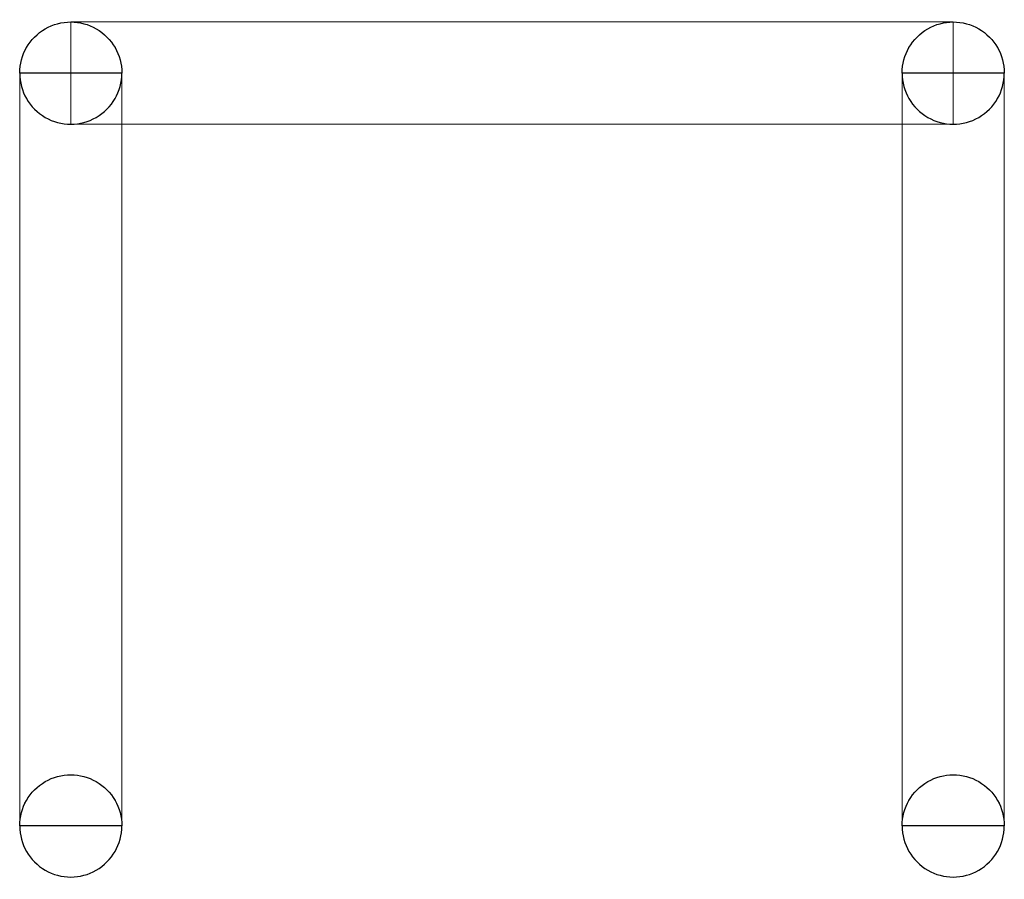
# Model space of a CAD drawing. Units: millimetres. Extents: x -98.8 to -7.3, y 86.1 to 142.3.
# Drawn here: x -23.5 to -21.5, y 89.4 to 91.1 of the extents above; entities that cross this region are included whole.
import ezdxf

# ---------------------------------------------------------------- set-up
doc = ezdxf.new("R2010")
doc.units = ezdxf.units.MM
doc.header["$MEASUREMENT"] = 0
doc.layers.add('TopOverlay', color=7, linetype='Continuous')

msp = doc.modelspace()

# ---------------------------------------------------------------- linework, layer by layer
at = {"layer": 'TopOverlay', "color": 8}
for points, knots in [([(-23.4564, 90.9988), (-23.4564, 91.0345), (-23.4373, 91.0675), (-23.4064, 91.0854), (-23.4064, 91.0854), (-23.3755, 91.1033), (-23.3373, 91.1033), (-23.3064, 91.0854), (-23.3064, 91.0854), (-23.2755, 91.0675), (-23.2564, 91.0345), (-23.2564, 90.9988)], [0, 0, 0, 0, 0.333333, 0.333333, 0.333333, 0.333333, 0.666667, 0.666667, 0.666667, 0.666667, 1, 1, 1, 1]), ([(-23.4564, 90.9988), (-23.4564, 91.0345), (-23.4373, 91.0675), (-23.4064, 91.0854), (-23.4064, 91.0854), (-23.3755, 91.1033), (-23.3373, 91.1033), (-23.3064, 91.0854), (-23.3064, 91.0854), (-23.2755, 91.0675), (-23.2564, 91.0345), (-23.2564, 90.9988)], [0, 0, 0, 0, 0.333333, 0.333333, 0.333333, 0.333333, 0.666667, 0.666667, 0.666667, 0.666667, 1, 1, 1, 1]), ([(-21.7292, 90.9988), (-21.7292, 91.0345), (-21.7101, 91.0675), (-21.6792, 91.0854), (-21.6792, 91.0854), (-21.6483, 91.1033), (-21.6101, 91.1033), (-21.5792, 91.0854), (-21.5792, 91.0854), (-21.5483, 91.0675), (-21.5292, 91.0345), (-21.5292, 90.9988)], [0, 0, 0, 0, 0.333333, 0.333333, 0.333333, 0.333333, 0.666667, 0.666667, 0.666667, 0.666667, 1, 1, 1, 1]), ([(-21.7292, 90.9988), (-21.7292, 91.0345), (-21.7101, 91.0675), (-21.6792, 91.0854), (-21.6792, 91.0854), (-21.6483, 91.1033), (-21.6101, 91.1033), (-21.5792, 91.0854), (-21.5792, 91.0854), (-21.5483, 91.0675), (-21.5292, 91.0345), (-21.5292, 90.9988)], [0, 0, 0, 0, 0.333333, 0.333333, 0.333333, 0.333333, 0.666667, 0.666667, 0.666667, 0.666667, 1, 1, 1, 1]), ([(-23.2564, 90.9988), (-23.2564, 90.9631), (-23.2755, 90.9301), (-23.3064, 90.9122), (-23.3064, 90.9122), (-23.3373, 90.8943), (-23.3755, 90.8943), (-23.4064, 90.9122), (-23.4064, 90.9122), (-23.4373, 90.9301), (-23.4564, 90.9631), (-23.4564, 90.9988), (-23.4564, 90.9988), (-23.4564, 90.9988), (-23.2564, 90.9988), (-23.2564, 90.9988)], [0, 0, 0, 0, 0.25, 0.25, 0.25, 0.25, 0.5, 0.5, 0.5, 0.5, 0.75, 0.75, 0.75, 0.75, 1, 1, 1, 1]), ([(-23.2564, 90.9988), (-23.2564, 90.9631), (-23.2755, 90.9301), (-23.3064, 90.9122), (-23.3064, 90.9122), (-23.3373, 90.8943), (-23.3755, 90.8943), (-23.4064, 90.9122), (-23.4064, 90.9122), (-23.4373, 90.9301), (-23.4564, 90.9631), (-23.4564, 90.9988), (-23.4564, 90.9988), (-23.4564, 90.9988), (-23.2564, 90.9988), (-23.2564, 90.9988)], [0, 0, 0, 0, 0.25, 0.25, 0.25, 0.25, 0.5, 0.5, 0.5, 0.5, 0.75, 0.75, 0.75, 0.75, 1, 1, 1, 1]), ([(-23.3564, 90.9988), (-23.3564, 90.9988), (-23.3564, 90.9988), (-23.3564, 90.9988), (-23.3564, 90.9988), (-23.3564, 90.9988), (-23.3564, 90.9988), (-23.3564, 90.9988), (-23.3564, 90.9988), (-23.3564, 90.9988), (-23.3564, 90.9988), (-23.3564, 90.9988), (-23.3564, 90.9988), (-23.3564, 90.9988), (-23.3564, 90.9988), (-23.3564, 90.9988)], [0, 0, 0, 0, 0.25, 0.25, 0.25, 0.25, 0.5, 0.5, 0.5, 0.5, 0.75, 0.75, 0.75, 0.75, 1, 1, 1, 1]), ([(-23.3564, 90.9988), (-23.3564, 90.9988), (-23.3564, 90.9988), (-23.3564, 90.9988), (-23.3564, 90.9988), (-23.3564, 90.9988), (-23.3564, 90.9988), (-23.3564, 90.9988), (-23.3564, 90.9988), (-23.3564, 90.9988), (-23.3564, 90.9988), (-23.3564, 90.9988), (-23.3564, 90.9988), (-23.3564, 90.9988), (-23.3564, 90.9988), (-23.3564, 90.9988)], [0, 0, 0, 0, 0.25, 0.25, 0.25, 0.25, 0.5, 0.5, 0.5, 0.5, 0.75, 0.75, 0.75, 0.75, 1, 1, 1, 1]), ([(-23.3564, 90.9988), (-23.3564, 90.9988), (-23.3564, 90.9988), (-23.3564, 90.9988), (-23.3564, 90.9988), (-23.3564, 90.9988), (-23.3564, 90.9988), (-23.3564, 90.9988), (-23.3564, 90.9988), (-23.3564, 90.9988), (-23.3564, 90.9988), (-23.3564, 90.9988), (-23.3564, 90.9988), (-23.3564, 90.9988), (-23.3564, 90.9988), (-23.3564, 90.9988)], [0, 0, 0, 0, 0.25, 0.25, 0.25, 0.25, 0.5, 0.5, 0.5, 0.5, 0.75, 0.75, 0.75, 0.75, 1, 1, 1, 1]), ([(-23.3564, 90.9988), (-23.3564, 90.9988), (-23.3564, 90.9988), (-23.3564, 90.9988), (-23.3564, 90.9988), (-23.3564, 90.9988), (-23.3564, 90.9988), (-23.3564, 90.9988), (-23.3564, 90.9988), (-23.3564, 90.9988), (-23.3564, 90.9988), (-23.3564, 90.9988), (-23.3564, 90.9988), (-23.3564, 90.9988), (-23.3564, 90.9988), (-23.3564, 90.9988)], [0, 0, 0, 0, 0.25, 0.25, 0.25, 0.25, 0.5, 0.5, 0.5, 0.5, 0.75, 0.75, 0.75, 0.75, 1, 1, 1, 1]), ([(-21.5292, 90.9988), (-21.5292, 90.9631), (-21.5483, 90.9301), (-21.5792, 90.9122), (-21.5792, 90.9122), (-21.6101, 90.8943), (-21.6483, 90.8943), (-21.6792, 90.9122), (-21.6792, 90.9122), (-21.7101, 90.9301), (-21.7292, 90.9631), (-21.7292, 90.9988), (-21.7292, 90.9988), (-21.7292, 90.9988), (-21.5292, 90.9988), (-21.5292, 90.9988)], [0, 0, 0, 0, 0.25, 0.25, 0.25, 0.25, 0.5, 0.5, 0.5, 0.5, 0.75, 0.75, 0.75, 0.75, 1, 1, 1, 1]), ([(-21.5292, 90.9988), (-21.5292, 90.9631), (-21.5483, 90.9301), (-21.5792, 90.9122), (-21.5792, 90.9122), (-21.6101, 90.8943), (-21.6483, 90.8943), (-21.6792, 90.9122), (-21.6792, 90.9122), (-21.7101, 90.9301), (-21.7292, 90.9631), (-21.7292, 90.9988), (-21.7292, 90.9988), (-21.7292, 90.9988), (-21.5292, 90.9988), (-21.5292, 90.9988)], [0, 0, 0, 0, 0.25, 0.25, 0.25, 0.25, 0.5, 0.5, 0.5, 0.5, 0.75, 0.75, 0.75, 0.75, 1, 1, 1, 1]), ([(-21.6292, 90.9988), (-21.6292, 90.9988), (-21.6292, 90.9988), (-21.6292, 90.9988), (-21.6292, 90.9988), (-21.6292, 90.9988), (-21.6292, 90.9988), (-21.6292, 90.9988), (-21.6292, 90.9988), (-21.6292, 90.9988), (-21.6292, 90.9988), (-21.6292, 90.9988), (-21.6292, 90.9988), (-21.6292, 90.9988), (-21.6292, 90.9988), (-21.6292, 90.9988)], [0, 0, 0, 0, 0.25, 0.25, 0.25, 0.25, 0.5, 0.5, 0.5, 0.5, 0.75, 0.75, 0.75, 0.75, 1, 1, 1, 1]), ([(-21.6292, 90.9988), (-21.6292, 90.9988), (-21.6292, 90.9988), (-21.6292, 90.9988), (-21.6292, 90.9988), (-21.6292, 90.9988), (-21.6292, 90.9988), (-21.6292, 90.9988), (-21.6292, 90.9988), (-21.6292, 90.9988), (-21.6292, 90.9988), (-21.6292, 90.9988), (-21.6292, 90.9988), (-21.6292, 90.9988), (-21.6292, 90.9988), (-21.6292, 90.9988)], [0, 0, 0, 0, 0.25, 0.25, 0.25, 0.25, 0.5, 0.5, 0.5, 0.5, 0.75, 0.75, 0.75, 0.75, 1, 1, 1, 1]), ([(-21.6292, 90.9988), (-21.6292, 90.9988), (-21.6292, 90.9988), (-21.6292, 90.9988), (-21.6292, 90.9988), (-21.6292, 90.9988), (-21.6292, 90.9988), (-21.6292, 90.9988), (-21.6292, 90.9988), (-21.6292, 90.9988), (-21.6292, 90.9988), (-21.6292, 90.9988), (-21.6292, 90.9988), (-21.6292, 90.9988), (-21.6292, 90.9988), (-21.6292, 90.9988)], [0, 0, 0, 0, 0.25, 0.25, 0.25, 0.25, 0.5, 0.5, 0.5, 0.5, 0.75, 0.75, 0.75, 0.75, 1, 1, 1, 1]), ([(-21.6292, 90.9988), (-21.6292, 90.9988), (-21.6292, 90.9988), (-21.6292, 90.9988), (-21.6292, 90.9988), (-21.6292, 90.9988), (-21.6292, 90.9988), (-21.6292, 90.9988), (-21.6292, 90.9988), (-21.6292, 90.9988), (-21.6292, 90.9988), (-21.6292, 90.9988), (-21.6292, 90.9988), (-21.6292, 90.9988), (-21.6292, 90.9988), (-21.6292, 90.9988)], [0, 0, 0, 0, 0.25, 0.25, 0.25, 0.25, 0.5, 0.5, 0.5, 0.5, 0.75, 0.75, 0.75, 0.75, 1, 1, 1, 1]), ([(-23.4564, 89.5256), (-23.4564, 89.5613), (-23.4373, 89.5943), (-23.4064, 89.6122), (-23.4064, 89.6122), (-23.3755, 89.6301), (-23.3373, 89.6301), (-23.3064, 89.6122), (-23.3064, 89.6122), (-23.2755, 89.5943), (-23.2564, 89.5613), (-23.2564, 89.5256)], [0, 0, 0, 0, 0.333333, 0.333333, 0.333333, 0.333333, 0.666667, 0.666667, 0.666667, 0.666667, 1, 1, 1, 1]), ([(-21.7292, 89.5256), (-21.7292, 89.5613), (-21.7101, 89.5943), (-21.6792, 89.6122), (-21.6792, 89.6122), (-21.6483, 89.6301), (-21.6101, 89.6301), (-21.5792, 89.6122), (-21.5792, 89.6122), (-21.5483, 89.5943), (-21.5292, 89.5613), (-21.5292, 89.5256)], [0, 0, 0, 0, 0.333333, 0.333333, 0.333333, 0.333333, 0.666667, 0.666667, 0.666667, 0.666667, 1, 1, 1, 1]), ([(-23.2564, 89.5256), (-23.2564, 89.4899), (-23.2755, 89.4569), (-23.3064, 89.439), (-23.3064, 89.439), (-23.3373, 89.4211), (-23.3755, 89.4211), (-23.4064, 89.439), (-23.4064, 89.439), (-23.4373, 89.4569), (-23.4564, 89.4899), (-23.4564, 89.5256), (-23.4564, 89.5256), (-23.4564, 89.5256), (-23.2564, 89.5256), (-23.2564, 89.5256)], [0, 0, 0, 0, 0.25, 0.25, 0.25, 0.25, 0.5, 0.5, 0.5, 0.5, 0.75, 0.75, 0.75, 0.75, 1, 1, 1, 1]), ([(-23.3564, 89.5256), (-23.3564, 89.5256), (-23.3564, 89.5256), (-23.3564, 89.5256), (-23.3564, 89.5256), (-23.3564, 89.5256), (-23.3564, 89.5256), (-23.3564, 89.5256), (-23.3564, 89.5256), (-23.3564, 89.5256), (-23.3564, 89.5256), (-23.3564, 89.5256), (-23.3564, 89.5256), (-23.3564, 89.5256), (-23.3564, 89.5256), (-23.3564, 89.5256)], [0, 0, 0, 0, 0.25, 0.25, 0.25, 0.25, 0.5, 0.5, 0.5, 0.5, 0.75, 0.75, 0.75, 0.75, 1, 1, 1, 1]), ([(-23.3564, 89.5256), (-23.3564, 89.5256), (-23.3564, 89.5256), (-23.3564, 89.5256), (-23.3564, 89.5256), (-23.3564, 89.5256), (-23.3564, 89.5256), (-23.3564, 89.5256), (-23.3564, 89.5256), (-23.3564, 89.5256), (-23.3564, 89.5256), (-23.3564, 89.5256), (-23.3564, 89.5256), (-23.3564, 89.5256), (-23.3564, 89.5256), (-23.3564, 89.5256)], [0, 0, 0, 0, 0.25, 0.25, 0.25, 0.25, 0.5, 0.5, 0.5, 0.5, 0.75, 0.75, 0.75, 0.75, 1, 1, 1, 1]), ([(-21.5292, 89.5256), (-21.5292, 89.4899), (-21.5483, 89.4569), (-21.5792, 89.439), (-21.5792, 89.439), (-21.6101, 89.4211), (-21.6483, 89.4211), (-21.6792, 89.439), (-21.6792, 89.439), (-21.7101, 89.4569), (-21.7292, 89.4899), (-21.7292, 89.5256), (-21.7292, 89.5256), (-21.7292, 89.5256), (-21.5292, 89.5256), (-21.5292, 89.5256)], [0, 0, 0, 0, 0.25, 0.25, 0.25, 0.25, 0.5, 0.5, 0.5, 0.5, 0.75, 0.75, 0.75, 0.75, 1, 1, 1, 1]), ([(-21.6292, 89.5256), (-21.6292, 89.5256), (-21.6292, 89.5256), (-21.6292, 89.5256), (-21.6292, 89.5256), (-21.6292, 89.5256), (-21.6292, 89.5256), (-21.6292, 89.5256), (-21.6292, 89.5256), (-21.6292, 89.5256), (-21.6292, 89.5256), (-21.6292, 89.5256), (-21.6292, 89.5256), (-21.6292, 89.5256), (-21.6292, 89.5256), (-21.6292, 89.5256)], [0, 0, 0, 0, 0.25, 0.25, 0.25, 0.25, 0.5, 0.5, 0.5, 0.5, 0.75, 0.75, 0.75, 0.75, 1, 1, 1, 1]), ([(-21.6292, 89.5256), (-21.6292, 89.5256), (-21.6292, 89.5256), (-21.6292, 89.5256), (-21.6292, 89.5256), (-21.6292, 89.5256), (-21.6292, 89.5256), (-21.6292, 89.5256), (-21.6292, 89.5256), (-21.6292, 89.5256), (-21.6292, 89.5256), (-21.6292, 89.5256), (-21.6292, 89.5256), (-21.6292, 89.5256), (-21.6292, 89.5256), (-21.6292, 89.5256)], [0, 0, 0, 0, 0.25, 0.25, 0.25, 0.25, 0.5, 0.5, 0.5, 0.5, 0.75, 0.75, 0.75, 0.75, 1, 1, 1, 1])]:
    msp.add_open_spline(points, degree=3, knots=knots, dxfattribs=at)
at = {"layer": 'TopOverlay', "color": 9, "lineweight": 9}
for points, knots in [([(-23.4564, 90.9988), (-23.4564, 91.0345), (-23.4373, 91.0675), (-23.4064, 91.0854), (-23.4064, 91.0854), (-23.3755, 91.1033), (-23.3373, 91.1033), (-23.3064, 91.0854), (-23.3064, 91.0854), (-23.2755, 91.0675), (-23.2564, 91.0345), (-23.2564, 90.9988)], [0, 0, 0, 0, 0.333333, 0.333333, 0.333333, 0.333333, 0.666667, 0.666667, 0.666667, 0.666667, 1, 1, 1, 1]), ([(-23.4564, 90.9988), (-23.4564, 91.0345), (-23.4373, 91.0675), (-23.4064, 91.0854), (-23.4064, 91.0854), (-23.3755, 91.1033), (-23.3373, 91.1033), (-23.3064, 91.0854), (-23.3064, 91.0854), (-23.2755, 91.0675), (-23.2564, 91.0345), (-23.2564, 90.9988)], [0, 0, 0, 0, 0.333333, 0.333333, 0.333333, 0.333333, 0.666667, 0.666667, 0.666667, 0.666667, 1, 1, 1, 1]), ([(-23.3564, 90.8988), (-23.3564, 90.8988), (-23.3564, 91.0988), (-23.3564, 91.0988), (-23.3564, 91.0988), (-23.3564, 91.0988), (-21.6292, 91.0988), (-21.6292, 91.0988), (-21.6292, 91.0988), (-21.6292, 91.0988), (-21.6292, 90.8988), (-21.6292, 90.8988), (-21.6292, 90.8988), (-21.6292, 90.8988), (-23.3564, 90.8988), (-23.3564, 90.8988)], [0, 0, 0, 0, 0.25, 0.25, 0.25, 0.25, 0.5, 0.5, 0.5, 0.5, 0.75, 0.75, 0.75, 0.75, 1, 1, 1, 1]), ([(-21.7292, 90.9988), (-21.7292, 91.0345), (-21.7101, 91.0675), (-21.6792, 91.0854), (-21.6792, 91.0854), (-21.6483, 91.1033), (-21.6101, 91.1033), (-21.5792, 91.0854), (-21.5792, 91.0854), (-21.5483, 91.0675), (-21.5292, 91.0345), (-21.5292, 90.9988)], [0, 0, 0, 0, 0.333333, 0.333333, 0.333333, 0.333333, 0.666667, 0.666667, 0.666667, 0.666667, 1, 1, 1, 1]), ([(-21.7292, 90.9988), (-21.7292, 91.0345), (-21.7101, 91.0675), (-21.6792, 91.0854), (-21.6792, 91.0854), (-21.6483, 91.1033), (-21.6101, 91.1033), (-21.5792, 91.0854), (-21.5792, 91.0854), (-21.5483, 91.0675), (-21.5292, 91.0345), (-21.5292, 90.9988)], [0, 0, 0, 0, 0.333333, 0.333333, 0.333333, 0.333333, 0.666667, 0.666667, 0.666667, 0.666667, 1, 1, 1, 1]), ([(-23.2564, 90.9988), (-23.2564, 90.9631), (-23.2755, 90.9301), (-23.3064, 90.9122), (-23.3064, 90.9122), (-23.3373, 90.8943), (-23.3755, 90.8943), (-23.4064, 90.9122), (-23.4064, 90.9122), (-23.4373, 90.9301), (-23.4564, 90.9631), (-23.4564, 90.9988)], [0, 0, 0, 0, 0.333333, 0.333333, 0.333333, 0.333333, 0.666667, 0.666667, 0.666667, 0.666667, 1, 1, 1, 1]), ([(-23.2564, 89.5256), (-23.2564, 89.5256), (-23.4564, 89.5256), (-23.4564, 89.5256), (-23.4564, 89.5256), (-23.4564, 89.5256), (-23.4564, 90.9988), (-23.4564, 90.9988), (-23.4564, 90.9988), (-23.4564, 90.9988), (-23.2564, 90.9988), (-23.2564, 90.9988), (-23.2564, 90.9988), (-23.2564, 90.9988), (-23.2564, 89.5256), (-23.2564, 89.5256)], [0, 0, 0, 0, 0.25, 0.25, 0.25, 0.25, 0.5, 0.5, 0.5, 0.5, 0.75, 0.75, 0.75, 0.75, 1, 1, 1, 1]), ([(-23.2564, 90.9988), (-23.2564, 90.9631), (-23.2755, 90.9301), (-23.3064, 90.9122), (-23.3064, 90.9122), (-23.3373, 90.8943), (-23.3755, 90.8943), (-23.4064, 90.9122), (-23.4064, 90.9122), (-23.4373, 90.9301), (-23.4564, 90.9631), (-23.4564, 90.9988)], [0, 0, 0, 0, 0.333333, 0.333333, 0.333333, 0.333333, 0.666667, 0.666667, 0.666667, 0.666667, 1, 1, 1, 1]), ([(-23.3564, 90.9988), (-23.3564, 90.9988), (-23.3564, 90.9988), (-23.3564, 90.9988), (-23.3564, 90.9988), (-23.3564, 90.9988), (-23.3564, 90.9988), (-23.3564, 90.9988), (-23.3564, 90.9988), (-23.3564, 90.9988), (-23.3564, 90.9988), (-23.3564, 90.9988)], [0, 0, 0, 0, 0.333333, 0.333333, 0.333333, 0.333333, 0.666667, 0.666667, 0.666667, 0.666667, 1, 1, 1, 1]), ([(-23.3564, 90.9988), (-23.3564, 90.9988), (-23.3564, 90.9988), (-23.3564, 90.9988), (-23.3564, 90.9988), (-23.3564, 90.9988), (-23.3564, 90.9988), (-23.3564, 90.9988), (-23.3564, 90.9988), (-23.3564, 90.9988), (-23.3564, 90.9988), (-23.3564, 90.9988)], [0, 0, 0, 0, 0.333333, 0.333333, 0.333333, 0.333333, 0.666667, 0.666667, 0.666667, 0.666667, 1, 1, 1, 1]), ([(-23.3564, 90.9988), (-23.3564, 90.9988), (-23.3564, 90.9988), (-23.3564, 90.9988), (-23.3564, 90.9988), (-23.3564, 90.9988), (-23.3564, 90.9988), (-23.3564, 90.9988), (-23.3564, 90.9988), (-23.3564, 90.9988), (-23.3564, 90.9988), (-23.3564, 90.9988)], [0, 0, 0, 0, 0.333333, 0.333333, 0.333333, 0.333333, 0.666667, 0.666667, 0.666667, 0.666667, 1, 1, 1, 1]), ([(-23.3564, 90.9988), (-23.3564, 90.9988), (-23.3564, 90.9988), (-23.3564, 90.9988), (-23.3564, 90.9988), (-23.3564, 90.9988), (-23.3564, 90.9988), (-23.3564, 90.9988), (-23.3564, 90.9988), (-23.3564, 90.9988), (-23.3564, 90.9988), (-23.3564, 90.9988)], [0, 0, 0, 0, 0.333333, 0.333333, 0.333333, 0.333333, 0.666667, 0.666667, 0.666667, 0.666667, 1, 1, 1, 1]), ([(-21.5292, 90.9988), (-21.5292, 90.9631), (-21.5483, 90.9301), (-21.5792, 90.9122), (-21.5792, 90.9122), (-21.6101, 90.8943), (-21.6483, 90.8943), (-21.6792, 90.9122), (-21.6792, 90.9122), (-21.7101, 90.9301), (-21.7292, 90.9631), (-21.7292, 90.9988)], [0, 0, 0, 0, 0.333333, 0.333333, 0.333333, 0.333333, 0.666667, 0.666667, 0.666667, 0.666667, 1, 1, 1, 1]), ([(-21.5292, 89.5256), (-21.5292, 89.5256), (-21.7292, 89.5256), (-21.7292, 89.5256), (-21.7292, 89.5256), (-21.7292, 89.5256), (-21.7292, 90.9988), (-21.7292, 90.9988), (-21.7292, 90.9988), (-21.7292, 90.9988), (-21.5292, 90.9988), (-21.5292, 90.9988), (-21.5292, 90.9988), (-21.5292, 90.9988), (-21.5292, 89.5256), (-21.5292, 89.5256)], [0, 0, 0, 0, 0.25, 0.25, 0.25, 0.25, 0.5, 0.5, 0.5, 0.5, 0.75, 0.75, 0.75, 0.75, 1, 1, 1, 1]), ([(-21.5292, 90.9988), (-21.5292, 90.9631), (-21.5483, 90.9301), (-21.5792, 90.9122), (-21.5792, 90.9122), (-21.6101, 90.8943), (-21.6483, 90.8943), (-21.6792, 90.9122), (-21.6792, 90.9122), (-21.7101, 90.9301), (-21.7292, 90.9631), (-21.7292, 90.9988)], [0, 0, 0, 0, 0.333333, 0.333333, 0.333333, 0.333333, 0.666667, 0.666667, 0.666667, 0.666667, 1, 1, 1, 1]), ([(-21.6292, 90.9988), (-21.6292, 90.9988), (-21.6292, 90.9988), (-21.6292, 90.9988), (-21.6292, 90.9988), (-21.6292, 90.9988), (-21.6292, 90.9988), (-21.6292, 90.9988), (-21.6292, 90.9988), (-21.6292, 90.9988), (-21.6292, 90.9988), (-21.6292, 90.9988)], [0, 0, 0, 0, 0.333333, 0.333333, 0.333333, 0.333333, 0.666667, 0.666667, 0.666667, 0.666667, 1, 1, 1, 1]), ([(-21.6292, 90.9988), (-21.6292, 90.9988), (-21.6292, 90.9988), (-21.6292, 90.9988), (-21.6292, 90.9988), (-21.6292, 90.9988), (-21.6292, 90.9988), (-21.6292, 90.9988), (-21.6292, 90.9988), (-21.6292, 90.9988), (-21.6292, 90.9988), (-21.6292, 90.9988)], [0, 0, 0, 0, 0.333333, 0.333333, 0.333333, 0.333333, 0.666667, 0.666667, 0.666667, 0.666667, 1, 1, 1, 1]), ([(-21.6292, 90.9988), (-21.6292, 90.9988), (-21.6292, 90.9988), (-21.6292, 90.9988), (-21.6292, 90.9988), (-21.6292, 90.9988), (-21.6292, 90.9988), (-21.6292, 90.9988), (-21.6292, 90.9988), (-21.6292, 90.9988), (-21.6292, 90.9988), (-21.6292, 90.9988)], [0, 0, 0, 0, 0.333333, 0.333333, 0.333333, 0.333333, 0.666667, 0.666667, 0.666667, 0.666667, 1, 1, 1, 1]), ([(-21.6292, 90.9988), (-21.6292, 90.9988), (-21.6292, 90.9988), (-21.6292, 90.9988), (-21.6292, 90.9988), (-21.6292, 90.9988), (-21.6292, 90.9988), (-21.6292, 90.9988), (-21.6292, 90.9988), (-21.6292, 90.9988), (-21.6292, 90.9988), (-21.6292, 90.9988)], [0, 0, 0, 0, 0.333333, 0.333333, 0.333333, 0.333333, 0.666667, 0.666667, 0.666667, 0.666667, 1, 1, 1, 1]), ([(-23.4564, 89.5256), (-23.4564, 89.5613), (-23.4373, 89.5943), (-23.4064, 89.6122), (-23.4064, 89.6122), (-23.3755, 89.6301), (-23.3373, 89.6301), (-23.3064, 89.6122), (-23.3064, 89.6122), (-23.2755, 89.5943), (-23.2564, 89.5613), (-23.2564, 89.5256)], [0, 0, 0, 0, 0.333333, 0.333333, 0.333333, 0.333333, 0.666667, 0.666667, 0.666667, 0.666667, 1, 1, 1, 1]), ([(-21.7292, 89.5256), (-21.7292, 89.5613), (-21.7101, 89.5943), (-21.6792, 89.6122), (-21.6792, 89.6122), (-21.6483, 89.6301), (-21.6101, 89.6301), (-21.5792, 89.6122), (-21.5792, 89.6122), (-21.5483, 89.5943), (-21.5292, 89.5613), (-21.5292, 89.5256)], [0, 0, 0, 0, 0.333333, 0.333333, 0.333333, 0.333333, 0.666667, 0.666667, 0.666667, 0.666667, 1, 1, 1, 1]), ([(-23.2564, 89.5256), (-23.2564, 89.4899), (-23.2755, 89.4569), (-23.3064, 89.439), (-23.3064, 89.439), (-23.3373, 89.4211), (-23.3755, 89.4211), (-23.4064, 89.439), (-23.4064, 89.439), (-23.4373, 89.4569), (-23.4564, 89.4899), (-23.4564, 89.5256)], [0, 0, 0, 0, 0.333333, 0.333333, 0.333333, 0.333333, 0.666667, 0.666667, 0.666667, 0.666667, 1, 1, 1, 1]), ([(-23.3564, 89.5256), (-23.3564, 89.5256), (-23.3564, 89.5256), (-23.3564, 89.5256), (-23.3564, 89.5256), (-23.3564, 89.5256), (-23.3564, 89.5256), (-23.3564, 89.5256), (-23.3564, 89.5256), (-23.3564, 89.5256), (-23.3564, 89.5256), (-23.3564, 89.5256)], [0, 0, 0, 0, 0.333333, 0.333333, 0.333333, 0.333333, 0.666667, 0.666667, 0.666667, 0.666667, 1, 1, 1, 1]), ([(-23.3564, 89.5256), (-23.3564, 89.5256), (-23.3564, 89.5256), (-23.3564, 89.5256), (-23.3564, 89.5256), (-23.3564, 89.5256), (-23.3564, 89.5256), (-23.3564, 89.5256), (-23.3564, 89.5256), (-23.3564, 89.5256), (-23.3564, 89.5256), (-23.3564, 89.5256)], [0, 0, 0, 0, 0.333333, 0.333333, 0.333333, 0.333333, 0.666667, 0.666667, 0.666667, 0.666667, 1, 1, 1, 1]), ([(-21.5292, 89.5256), (-21.5292, 89.4899), (-21.5483, 89.4569), (-21.5792, 89.439), (-21.5792, 89.439), (-21.6101, 89.4211), (-21.6483, 89.4211), (-21.6792, 89.439), (-21.6792, 89.439), (-21.7101, 89.4569), (-21.7292, 89.4899), (-21.7292, 89.5256)], [0, 0, 0, 0, 0.333333, 0.333333, 0.333333, 0.333333, 0.666667, 0.666667, 0.666667, 0.666667, 1, 1, 1, 1]), ([(-21.6292, 89.5256), (-21.6292, 89.5256), (-21.6292, 89.5256), (-21.6292, 89.5256), (-21.6292, 89.5256), (-21.6292, 89.5256), (-21.6292, 89.5256), (-21.6292, 89.5256), (-21.6292, 89.5256), (-21.6292, 89.5256), (-21.6292, 89.5256), (-21.6292, 89.5256)], [0, 0, 0, 0, 0.333333, 0.333333, 0.333333, 0.333333, 0.666667, 0.666667, 0.666667, 0.666667, 1, 1, 1, 1]), ([(-21.6292, 89.5256), (-21.6292, 89.5256), (-21.6292, 89.5256), (-21.6292, 89.5256), (-21.6292, 89.5256), (-21.6292, 89.5256), (-21.6292, 89.5256), (-21.6292, 89.5256), (-21.6292, 89.5256), (-21.6292, 89.5256), (-21.6292, 89.5256), (-21.6292, 89.5256)], [0, 0, 0, 0, 0.333333, 0.333333, 0.333333, 0.333333, 0.666667, 0.666667, 0.666667, 0.666667, 1, 1, 1, 1])]:
    msp.add_open_spline(points, degree=3, knots=knots, dxfattribs=at)

doc.saveas('drawing.dxf')
